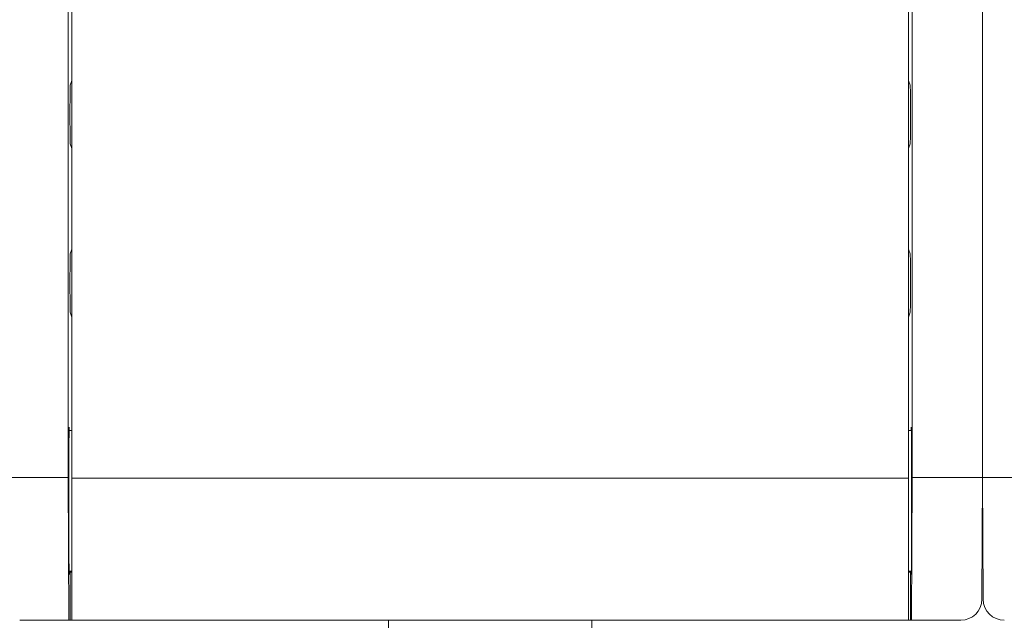
# Model space of a CAD drawing. Units: millimetres. Extents: x 359 to 560, y 152 to 283.
# Drawn here: x 377 to 384, y 176 to 180 of the extents above; entities that cross this region are included whole.
import ezdxf

# ---------------------------------------------------------------- set-up
doc = ezdxf.new("R2010")
doc.units = ezdxf.units.MM

# ---------------------------------------------------------------- blocks, each defined once
blk = doc.blocks.new('alzado')
at = {"linetype": 'Continuous', "lineweight": 5}
for p, q in [((17.2746, 22.6966), (17.2746, 44.5719)), ((23.9119, 22.6966), (23.9119, 42.5816)), ((24.4648, 22.6966), (24.4648, 34.62)), ((24.4648, 22.6966), (24.4648, 34.62)), ((17.3036, 34.5683), (17.3036, 22.6899)), ((23.8829, 34.5683), (23.8829, 22.6899)), ((17.2898, 25.7827), (17.3036, 25.8203)), ((23.8829, 25.8203), (23.8968, 25.7827)), ((17.2898, 25.3228), (17.3036, 25.2851)), ((23.8968, 25.3228), (23.8829, 25.2851)), ((17.2898, 24.4557), (17.3036, 24.4934)), ((23.8829, 24.4934), (23.8968, 24.4557)), ((17.2898, 23.9958), (17.3036, 23.9582)), ((23.8968, 23.9958), (23.8829, 23.9582)), ((17.3036, 23.0647), (17.2815, 23.0647)), ((23.9051, 23.0647), (23.8829, 23.0647)), ((17.2746, 22.6966), (16.7218, 22.6966)), ((17.28, 21.5719), (17.2746, 22.6966)), ((23.8829, 22.6899), (17.3036, 22.6899)), ((17.3036, 22.6899), (17.3036, 21.5722)), ((23.8829, 22.6899), (23.8829, 21.5722)), ((23.9065, 21.5719), (23.9119, 22.6966)), ((24.4648, 22.6966), (23.9119, 22.6966)), ((24.4602, 21.7378), (24.4648, 22.6966)), ((24.4648, 22.6966), (24.4694, 21.7378)), ((25.0177, 22.6966), (24.4648, 22.6966)), ((17.2815, 21.959), (17.3036, 21.959)), ((17.2939, 21.959), (17.2889, 21.95)), ((17.2889, 21.95), (17.2889, 21.5719)), ((17.2889, 21.95), (17.3036, 21.95)), ((23.8829, 21.959), (23.9051, 21.959)), ((23.8976, 21.95), (23.8829, 21.95)), ((23.8927, 21.959), (23.8976, 21.95)), ((23.8976, 21.95), (23.8976, 21.5719)), ((17.28, 21.5719), (16.893, 21.5719)), ((17.2889, 21.5719), (17.28, 21.5719)), ((17.2889, 21.5719), (17.3036, 21.5719)), ((23.8829, 21.5722), (17.3036, 21.5722)), ((17.3036, 21.5722), (17.3036, 21.5719)), ((23.8829, 21.5719), (17.3036, 21.5719)), ((23.8829, 21.5722), (23.8829, 21.5719)), ((23.8976, 21.5719), (23.8829, 21.5719)), ((23.8976, 21.5719), (23.9065, 21.5719)), ((24.2935, 21.5719), (23.9065, 21.5719))]:
    blk.add_line(p, q, dxfattribs=at)
at = {"linetype": 'ByBlock', "lineweight": 5}
for p, q in [((19.7933, 20.991), (19.7933, 21.5719)), ((21.3933, 20.991), (21.3933, 21.5719))]:
    blk.add_line(p, q, dxfattribs=at)
at = {"linetype": 'Continuous', "lineweight": 5}
for centre, radius, start, end in [((36.5317, 25.5527), 19.2433, 179.31533, 180.68467), ((4.6518, 25.5527), 19.2463, 359.31544, 0.68456), ((36.5314, 24.2258), 19.243, 179.31532, 180.68468), ((4.6522, 24.2258), 19.246, 359.31543, 0.68457)]:
    blk.add_arc(centre, radius, start, end, dxfattribs=at)
for centre, major_axis, ratio, start_param, end_param in [((17.2823, 22.5119), (0, -0.5805), 0.004808, 2.831748, 6.59303), ((23.9042, 22.5119), (0, -0.5805), 0.004808, 5.973341, 9.734623), ((24.2943, 21.7378), (-0.1178, -0.1173), 0.995204, 0.785398, 2.356194), ((24.6353, 21.7378), (-0.1178, 0.1173), 0.995204, 0.785398, 2.356194)]:
    blk.add_ellipse(centre, major_axis=major_axis, ratio=ratio, start_param=start_param, end_param=end_param, dxfattribs=at)

msp = doc.modelspace()

# ---------------------------------------------------------------- block references
msp.add_blockref('alzado', (359.7462, 154.1827))

doc.saveas('drawing.dxf')
